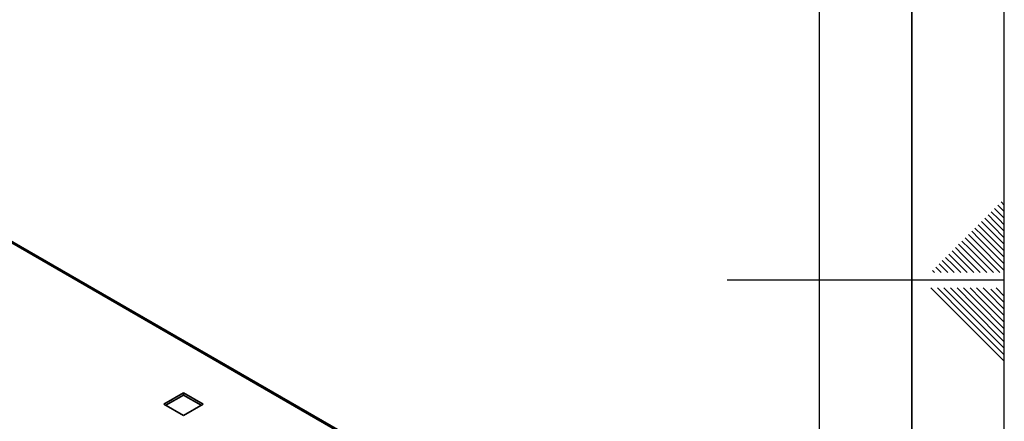
# Paper-space layout 'Blatt1' of a CAD drawing. Units: millimetres. Extents: x 0 to 4200, y 0 to 2970.
# Drawn here: x 3667 to 4200, y 1409 to 1626 of the extents above; entities that cross this region are included whole.
import ezdxf

# ---------------------------------------------------------------- set-up
doc = ezdxf.new("R2010")
doc.units = ezdxf.units.MM
doc.layers.add('61', color=7, linetype='Continuous')
doc.layers.add('62', color=7, linetype='Continuous')

psp = doc.layouts.new('Blatt1')

# ---------------------------------------------------------------- linework, layer by layer
at = {"color": 7, "linetype": 'Continuous', "lineweight": 35, "ltscale": 10}
for p, q in [((3854.15, 1394.56), (3468.49, 1617.19)), ((3855.05, 1394.82), (3469.89, 1617.16)), ((3755.58, 1423.99), (3744.9, 1417.83)), ((3766.26, 1417.83), (3755.58, 1423.99)), ((3755.58, 1422.77), (3755.58, 1423.99)), ((3745.96, 1417.22), (3755.58, 1422.77)), ((3755.58, 1422.77), (3765.19, 1417.22)), ((3744.9, 1417.83), (3755.58, 1411.66)), ((3755.58, 1411.66), (3766.26, 1417.83))]:
    psp.add_line(p, q, dxfattribs=at)
at = {"layer": '61', "ltscale": 10}
psp.add_line((4200, 0), (4200, 2970), dxfattribs=at)
at = {"layer": '61', "color": 7, "linetype": 'Continuous', "lineweight": 35, "ltscale": 10}
psp.add_line((4150, 50), (4150, 2920), dxfattribs=at)
at = {"layer": '61', "color": 7, "linetype": 'Continuous', "ltscale": 10}
psp.add_line((4100, 474.54), (4100, 2870), dxfattribs=at)
at = {"layer": '62', "color": 7, "linetype": 'Continuous', "ltscale": 10}
for p, q in [((4196.48, 1525.68), (4200, 1522.17)), ((4198.25, 1527.45), (4200, 1525.71)), ((4191.18, 1520.38), (4195.31, 1516.26)), ((4192.95, 1522.15), (4197.07, 1518.03)), ((4194.72, 1523.92), (4198.84, 1519.8)), ((4198.84, 1519.8), (4200, 1518.64)), ((4185.88, 1515.08), (4190, 1510.96)), ((4187.65, 1516.85), (4191.77, 1512.72)), ((4189.41, 1518.61), (4193.54, 1514.49)), ((4193.54, 1514.49), (4200, 1508.03)), ((4195.31, 1516.26), (4200, 1511.57)), ((4197.07, 1518.03), (4200, 1515.1)), ((4180.58, 1509.78), (4184.7, 1505.65)), ((4182.34, 1511.54), (4186.47, 1507.42)), ((4184.11, 1513.31), (4188.23, 1509.19)), ((4188.23, 1509.19), (4200, 1497.42)), ((4190, 1510.96), (4200, 1500.96)), ((4191.77, 1512.72), (4200, 1504.49)), ((4175.27, 1504.47), (4179.4, 1500.35)), ((4177.04, 1506.24), (4181.16, 1502.12)), ((4178.81, 1508.01), (4182.93, 1503.88)), ((4182.93, 1503.88), (4197.61, 1489.2)), ((4184.7, 1505.65), (4200, 1490.35)), ((4186.47, 1507.42), (4200, 1493.89)), ((4169.97, 1499.17), (4174.09, 1495.05)), ((4171.74, 1500.94), (4175.86, 1496.81)), ((4173.51, 1502.7), (4177.63, 1498.58)), ((4177.63, 1498.58), (4187.01, 1489.2)), ((4179.4, 1500.35), (4190.54, 1489.2)), ((4181.16, 1502.12), (4194.08, 1489.2)), ((4164.67, 1493.87), (4168.79, 1489.74)), ((4166.43, 1495.63), (4170.56, 1491.51)), ((4168.2, 1497.4), (4172.32, 1493.28)), ((4172.32, 1493.28), (4176.4, 1489.2)), ((4174.09, 1495.05), (4179.94, 1489.2)), ((4175.86, 1496.81), (4183.47, 1489.2)), ((4161.13, 1490.33), (4162.26, 1489.2)), ((4162.9, 1492.1), (4165.8, 1489.2)), ((4168.79, 1489.74), (4169.33, 1489.2)), ((4170.56, 1491.51), (4172.87, 1489.2)), ((4200, 1485), (4050, 1485)), ((4160.25, 1480.8), (4176.86, 1464.19)), ((4163.79, 1480.8), (4178.63, 1465.96)), ((4167.32, 1480.8), (4180.4, 1467.72)), ((4170.86, 1480.8), (4182.16, 1469.49)), ((4174.39, 1480.8), (4183.93, 1471.26)), ((4177.93, 1480.8), (4185.7, 1473.03)), ((4181.46, 1480.8), (4187.47, 1474.8)), ((4185, 1480.8), (4189.24, 1476.56)), ((4188.53, 1480.8), (4191, 1478.33)), ((4191, 1478.33), (4200, 1469.34)), ((4192.77, 1480.1), (4200, 1472.87)), ((4195.61, 1480.8), (4200, 1476.41)), ((4185.7, 1473.03), (4200, 1458.73)), ((4187.47, 1474.8), (4200, 1462.26)), ((4189.24, 1476.56), (4200, 1465.8)), ((4180.4, 1467.72), (4200, 1448.12)), ((4182.16, 1469.49), (4200, 1451.66)), ((4183.93, 1471.26), (4200, 1455.19)), ((4176.86, 1464.19), (4200, 1441.05)), ((4178.63, 1465.96), (4200, 1444.59))]:
    psp.add_line(p, q, dxfattribs=at)

doc.saveas('drawing.dxf')
